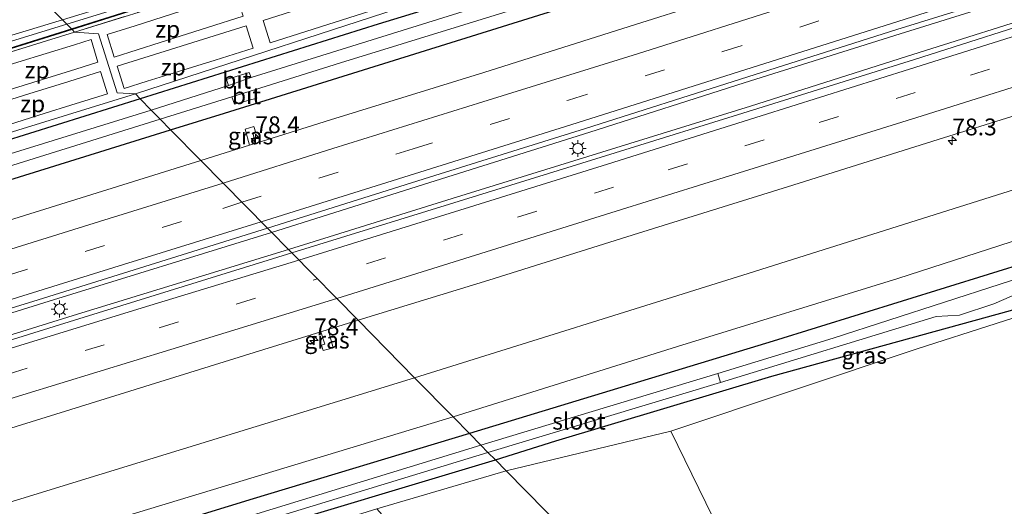
# Model space of a CAD drawing. Units: metres. Extents: x 99999 to 110007, y 395857 to 400001.
# Drawn here: x 103044 to 103190, y 396403 to 396475 of the extents above; entities that cross this region are included whole.
import ezdxf
from ezdxf.enums import TextEntityAlignment as Align

# ---------------------------------------------------------------- set-up
doc = ezdxf.new("R2010")
doc.units = ezdxf.units.M
doc.linetypes.add('IE-TERREINAFSCHEIDING', pattern=[10, 8, -2])
doc.linetypes.add('VW-3-9_STREEP', pattern=[12, 3, -9])
doc.layers.get('0').update_dxf_attribs({"lineweight": 25})
for name, color, linetype, lineweight in [('B-ME-AM-KILOMETR-S-B1', 7, 'Continuous', 18), ('B-ME-BV-GELEIDECONSTRUCTIE-GELEIDERAIL-L-B1', 213, 'BV-GELEIDERAIL', 18), ('B-ME-GW-KRUINLIJN-L-B1', 93, 'Continuous', 18), ('B-ME-GW-TEENLIJN-L-B1', 93, 'Continuous', 18), ('B-ME-IE-GRASLAND-GV-B6', 93, 'Continuous', 18), ('B-ME-IE-GRONDWERKLIJN-GROND_INGERICHT-GV-B6', 253, 'Continuous', 18), ('B-ME-IE-HULPGEOMETRIE-L-B1', 53, 'Continuous', 18), ('B-ME-IE-INRICHTINGSELEMENT-GV-B6', 253, 'Continuous', 18), ('B-ME-IE-MEUBILAIR_WEGMEUBILAIR-LICHTMAST-S-B1', 8, 'Continuous', 18), ('B-ME-IE-TERREINAFSCHEIDING-RASTERHEKWERK-L-B1', 8, 'IE-TERREINAFSCHEIDING', 18), ('B-ME-KW-GELUIDSWERING-GV-B6', 8, 'Continuous', 18), ('B-ME-KW-SCHERM-L-B1', 8, 'Continuous', 18), ('B-ME-OG-WATER-GV-B6', 153, 'Continuous', 18), ('B-ME-VH-VERH_SOORT-BITUMEN-GV-B6', 8, 'IE-TERREINAFSCHEIDING-NATUURLIJK-HOUTWAL', 18), ('B-ME-VW-MARKERING-39STREEP-015-L-B1', 255, 'VW-3-9_STREEP', 18), ('B-ME-VW-MARKERING-STREEP-015-L-B1', 7, 'Continuous', 18)]:
    doc.layers.add(name, color=color, linetype=linetype, lineweight=lineweight)
doc.layers.add('B-ME-GW-INSTEEKWATERGANG-L-B1', color=10, linetype='Continuous')
doc.styles.add('NLCS-ISO', font='NLCS-ISO.TTF')
doc.linetypes.add('BV-GELEIDERAIL', pattern='A,10,-3,[108,NLCS.SHX,S=1,R=0,X=0,Y=0],-3', length=16)
doc.linetypes.add('IE-TERREINAFSCHEIDING-NATUURLIJK-HOUTWAL', pattern='A,7,-1.5,[67,NLCS.SHX,S=0.75,R=45,X=0,Y=0],-1.5,7,-1.5,[70,NLCS.SHX,S=0.75,R=0,X=0,Y=0],-1.5', length=20)

# ---------------------------------------------------------------- blocks, each defined once
blk = doc.blocks.new('hecto')
for p, q in [((0, 0.625), (-0.625, 0)), ((0, -0.625), (0, 0.625)), ((-0.625, 0), (0.625, 0)), ((0.625, 0), (0, -0.625))]:
    blk.add_line(p, q)
blk = doc.blocks.new('lantaarnpaal')
for p, q in [((-0.75, 0), (-1.25, 0)), ((-0.88, 0.88), (-0.53, 0.53)), ((0, 0.75), (0, 1.25)), ((0.53, 0.53), (0.88, 0.88)), ((0.75, 0), (1.25, 0)), ((-0.53, -0.53), (-0.88, -0.88)), ((0, -0.75), (0, -1.25)), ((0.53, -0.53), (0.88, -0.88))]:
    blk.add_line(p, q)
blk.add_circle((0, 0), 0.75)

msp = doc.modelspace()

# ---------------------------------------------------------------- linework, layer by layer
at = {"layer": 'B-ME-BV-GELEIDECONSTRUCTIE-GELEIDERAIL-L-B1'}
for points in [[(103475.192, 396571.038, 6.989), (103450.033, 396562.669, 7.79), (103427.26, 396555.067, 7.778), (103404.271, 396547.538, 7.76), (103381.681, 396539.96, 7.762), (103359.077, 396532.592, 7.766), (103335.736, 396524.993, 7.786), (103313.618, 396517.758, 7.78), (103289.454, 396509.919, 7.792), (103266.262, 396502.443, 7.772), (103243.642, 396495.171, 7.746), (103221.026, 396487.95, 7.734), (103197.3, 396480.378, 7.778), (103174.146, 396473.106, 7.778), (103151.694, 396466.067, 7.816), (103128.677, 396458.704, 7.806), (103105.629, 396451.473, 7.778), (103081.249, 396443.803, 6.963)], [(103083.744, 396441.269, 6.962), (103108.185, 396448.821, 7.728), (103130.478, 396455.729, 7.756), (103152.631, 396462.615, 7.734), (103175.856, 396469.993, 7.74), (103198.867, 396477.21, 7.738), (103220.981, 396484.222, 7.716), (103243.591, 396491.469, 7.712), (103264.694, 396498.181, 7.718), (103288.04, 396505.659, 7.768), (103310.521, 396512.91, 7.74), (103333.117, 396520.193, 7.756), (103355.484, 396527.43, 7.756), (103378.162, 396534.842, 7.732), (103401.243, 396542.433, 7.742), (103423.827, 396549.769, 7.774), (103447.013, 396557.46, 7.762), (103468.625, 396564.623, 7.065)], [(103081.249, 396443.803, 6.963), (103048.078, 396433.541, 7.67), (103024.478, 396426.232, 7.735), (102990.109, 396415.751, 7.68), (102966.707, 396408.629, 7.715), (102943.396, 396401.511, 7.71), (102909.129, 396391.161, 7.695), (102874.535, 396380.754, 7.745), (102850.91, 396373.706, 7.735), (102827.869, 396366.855, 7.705), (102803.951, 396359.707, 7.73), (102781.438, 396353.126, 7.72), (102757.758, 396346.313, 7.715), (102734.415, 396339.776, 7.69), (102710.429, 396333.25, 7.705), (102685.608, 396326.577, 7.705)], [(102687.74, 396324.55, 7.665), (102709.244, 396330.362, 7.685), (102733.085, 396336.863, 7.67), (102755.944, 396343.167, 7.685), (102779.472, 396349.878, 7.66), (102801.841, 396356.435, 7.705), (102822.405, 396362.4, 7.67), (102847.958, 396369.978, 7.7), (102869.247, 396376.256, 7.69), (102892.432, 396383.13, 7.69), (102914.939, 396389.776, 7.675), (102937.967, 396396.756, 7.675), (102959.878, 396403.358, 7.675), (102983.14, 396410.367, 7.66), (103005.988, 396417.338, 7.675), (103028.826, 396424.35, 7.68), (103051.669, 396431.412, 7.715), (103083.744, 396441.269, 6.962)]]:
    msp.add_polyline3d(points, dxfattribs=at)
at = {"layer": 'B-ME-GW-INSTEEKWATERGANG-L-B1'}
for points in [[(103492.273, 396602.824, 6.363), (103450.437, 396588.496, 6.395), (103412.687, 396576.016, 6.373), (103375.411, 396563.722, 6.351), (103317.56, 396544.288, 6.195), (103285.068, 396533.931, 6.297), (103243.78, 396520.652, 6.313), (103205.312, 396508.413, 6.375), (103168, 396496.64, 6.439), (103132.826, 396485.705, 6.485), (103097.115, 396474.812, 6.493), (103061.673, 396463.686, 6.337)], [(103066.205, 396459.083, 6.337), (103074.217, 396461.555, 6.483), (103124.109, 396477.092, 6.479), (103175.782, 396493.613, 6.409), (103209.519, 396504.557, 6.443), (103270.574, 396523.728, 6.461), (103331.572, 396543.825, 6.401), (103389.74, 396562.875, 6.429), (103441.021, 396579.606, 6.559), (103496.068, 396598, 6.511)], [(103414.163, 396511.424, 9.838), (103380.944, 396499.453, 10.148), (103346.866, 396487.188, 10.17), (103273.652, 396464.235, 10.054), (103220.068, 396447.455, 9.978), (103156.003, 396427.605, 9.972), (103110.719, 396413.872, 9.996)], [(103061.673, 396463.686, 6.337), (103024.514, 396452.093, 6.269), (102986.688, 396440.393, 6.315), (102942.981, 396427.065, 6.257), (102908.955, 396416.812, 6.257), (102870.365, 396405.17, 6.305), (102827.842, 396392.299, 6.273), (102794.368, 396382.608, 6.353), (102759.273, 396372.367, 6.273), (102728.812, 396362.917, 5.897), (102693.956, 396353.884, 6.079), (102669.977, 396346.943, 5.999)], [(102671.299, 396342.932, 6.438), (102690.868, 396347.96, 6.193), (102724.807, 396356.989, 6.245), (102765.098, 396368.514, 6.245), (102802.1, 396379.243, 6.265), (102835.359, 396388.93, 6.313), (102872.639, 396400.137, 6.275), (102909.303, 396411.165, 6.303), (102941.787, 396421.151, 6.207), (102972.702, 396430.522, 6.243), (103005.621, 396440.397, 6.213), (103039.155, 396450.699, 6.263), (103066.205, 396459.083, 6.337)], [(103114.594, 396409.936, 9.517), (103123.628, 396412.759, 9.508), (103155.792, 396422.392, 9.674), (103191.383, 396432.196, 9.88), (103223.699, 396442.678, 10.027)], [(103110.719, 396413.872, 9.996), (103078.5, 396404.115, 9.958), (103025.667, 396387.95, 9.848), (102983.975, 396374.997, 9.87), (102919.631, 396355.708, 9.874)], [(103123.307, 396296.466, 10.331), (103107.193, 396314.13, 10.143), (103076.775, 396347.816, 9.551), (103054.324, 396372.809, 9.473), (103042.682, 396385.813, 9.281), (103041.074, 396387.394, 9.293), (103041.606, 396388.266, 9.303), (103042.172, 396388.621, 9.319), (103076.22, 396398.41, 9.261), (103114.594, 396409.936, 9.517)]]:
    msp.add_polyline3d(points, dxfattribs=at)
at = {"layer": 'B-ME-GW-KRUINLIJN-L-B1'}
for points in [[(103483.056, 396614.539, 12.432), (103449.814, 396603.293, 12.43), (103405.692, 396588.743, 12.472), (103402.135, 396587.567, 12.314), (103339.698, 396567.002, 12.332), (103270.99, 396544.892, 12.34), (103230.19, 396531.763, 12.37), (103168.502, 396512.004, 12.27), (103128.65, 396499.155, 12.224), (103089.689, 396486.789, 12.19), (103050.729, 396474.801, 12.182)], [(103108.303, 396416.325, 9.966), (103141.762, 396426.826, 9.947), (103174.593, 396436.945, 9.969), (103211.578, 396448.907, 9.959), (103249.595, 396460.494, 9.929), (103286.334, 396472.22, 10.091), (103323.799, 396483.791, 10.151), (103356.364, 396494.289, 10.125), (103379.276, 396502.447, 10.137)], [(102666.263, 396361.26, 12.293), (102706.474, 396372.314, 12.102), (102766.059, 396389.122, 12.148), (102823.302, 396405.972, 12.25), (102882.962, 396423.712, 12.288), (102895.62, 396427.357, 12.302), (102950.813, 396444.179, 12.312), (102986.92, 396455.467, 12.274), (103018.989, 396465.067, 12.332), (103050.729, 396474.801, 12.182)], [(103108.303, 396416.325, 9.966), (103045.714, 396397.368, 9.838), (102977.875, 396376.678, 9.856), (102935.065, 396363.758, 9.92), (102864.546, 396342.819, 9.874), (102790.727, 396320.795, 9.892), (102752.626, 396309.43, 10.024), (102723.756, 396300.738, 10.54)]]:
    msp.add_polyline3d(points, dxfattribs=at)
at = {"layer": 'B-ME-GW-TEENLIJN-L-B1'}
for points in [[(103482.498, 396615.25, 11.829), (103450.398, 396604.538, 11.733), (103397.174, 396586.389, 11.757), (103319.127, 396561.082, 11.655), (103240.521, 396535.691, 11.677), (103163.027, 396511.22, 11.619), (103091.314, 396488.028, 11.471), (103050.101, 396475.438, 11.621)], [(103491.841, 396603.373, 6.387), (103480.2389, 396599.3923, 6.3971), (103452.914, 396590.017, 6.421), (103414.706, 396577.52, 6.489), (103384.962, 396567.858, 6.4331), (103379.59, 396566.113, 6.423), (103325.434, 396548.392, 6.373), (103280.932, 396533.751, 6.371), (103232.821, 396518.189, 6.381), (103191.561, 396505.296, 6.383), (103150.755, 396492.291, 6.439), (103105.905, 396479.043, 6.569), (103060.941, 396464.429, 6.397)], [(103430.018, 396526.912, 6.163), (103365.668, 396506.783, 6.283), (103292.902, 396482.125, 6.403), (103222.51, 396459.789, 6.401), (103151.478, 396437.411, 6.327), (103102.553, 396422.166, 6.227)], [(103050.101, 396475.438, 11.621), (103008.361, 396462.852, 11.647), (102972.758, 396452.146, 11.573), (102901.645, 396430.83, 11.619), (102856.588, 396416.926, 11.653), (102781.911, 396394.636, 11.563), (102710.248, 396373.973, 11.561), (102666.057, 396362.509, 11.773)], [(102670.554, 396348.564, 6.203), (102723.102, 396362.651, 6.209), (102797.543, 396385.076, 6.317), (102864.757, 396404.724, 6.209), (102931.948, 396424.835, 6.189), (102998.837, 396445.277, 6.239), (103060.941, 396464.429, 6.397)], [(102722.013, 396309.08, 6.785), (102750.224, 396316.565, 6.343), (102832.199, 396340.788, 6.181), (102902.486, 396361.723, 6.179), (102967.402, 396381.17, 6.155), (103032.366, 396400.595, 6.297), (103102.553, 396422.166, 6.227)]]:
    msp.add_polyline3d(points, dxfattribs=at)
at = {"layer": 'B-ME-IE-GRASLAND-GV-B6'}
for points in [[(103091.314, 396488.028, 11.471), (103050.101, 396475.438, 11.621), (103046.4703, 396479.126, 11.7248), (103063.7967, 396484.8274, 11.7406), (103089.5227, 396492.8939, 11.7406), (103115.2926, 396500.9578, 11.7638), (103138.4131, 396508.4044, 11.7871), (103167.6017, 396517.5912, 11.7871), (103194.4691, 396526.2663, 11.7871), (103229.2004, 396537.3349, 11.7716), (103255.0277, 396545.567, 11.7096), (103288.6509, 396556.5595, 11.7251), (103314.483, 396565.0857, 11.6863), (103341.1602, 396573.6576, 11.6476), (103370.5549, 396583.2415, 11.6786), (103398.7297, 396592.5922, 11.6166), (103424.836, 396601.1476, 11.6011), (103454.0364, 396610.7416, 11.6243), (103479.4479, 396619.1263, 11.6398)], [(103050.729, 396474.801, 12.182), (103050.101, 396475.438, 11.621), (103091.314, 396488.028, 11.471), (103163.027, 396511.22, 11.619), (103240.521, 396535.691, 11.677), (103319.127, 396561.082, 11.655), (103397.174, 396586.389, 11.757), (103450.398, 396604.538, 11.733), (103482.498, 396615.25, 11.829), (103483.056, 396614.539, 12.432), (103449.814, 396603.293, 12.43), (103405.692, 396588.743, 12.472), (103402.135, 396587.567, 12.314), (103339.698, 396567.002, 12.332), (103270.99, 396544.892, 12.34), (103230.19, 396531.763, 12.37), (103168.502, 396512.004, 12.27), (103128.65, 396499.155, 12.224), (103089.689, 396486.789, 12.19), (103050.729, 396474.801, 12.182)], [(103374.7905, 396578.4478, 12.475), (103337.8821, 396566.3871, 12.3985), (103291.6211, 396551.4029, 12.424), (103260.4712, 396541.3853, 12.407), (103225.0649, 396529.966, 12.3985), (103186.521, 396517.5997, 12.3815), (103159.5222, 396508.8113, 12.3985), (103126.7652, 396498.2338, 12.373), (103092.596, 396487.2016, 12.3815), (103057.9576, 396476.1308, 12.3475), (103051.4262, 396474.0925, 12.3475), (103050.729, 396474.801, 12.182), (103089.689, 396486.789, 12.19), (103128.65, 396499.155, 12.224), (103168.502, 396512.004, 12.27), (103230.19, 396531.763, 12.37), (103270.99, 396544.892, 12.34), (103339.698, 396567.002, 12.332), (103402.135, 396587.567, 12.314)], [(103378.7024, 396578.3031, 12.37), (103345.472, 396567.583, 12.445), (103337.078, 396565.423, 12.349), (103313.215, 396557.74, 12.325), (103290.304, 396550.347, 12.35), (103267.52, 396542.988, 12.39), (103244.662, 396535.658, 12.322), (103221.872, 396528.303, 12.353), (103199.036, 396520.942, 12.296), (103176.182, 396513.623, 12.326), (103153.346, 396506.244, 12.311), (103130.531, 396498.836, 12.278), (103107.729, 396491.429, 12.293), (103087.741, 396484.998, 12.279), (103071.852, 396479.845, 12.297), (103068.899, 396478.904, 12.269), (103051.8942, 396473.617, 12.2778), (103051.5051, 396474.0124, 12.3475), (103057.9877, 396476.0354, 12.3475), (103092.6265, 396487.1064, 12.3815), (103126.7959, 396498.1386, 12.373)], [(103379.59, 396566.113, 6.423), (103325.434, 396548.392, 6.373), (103280.932, 396533.751, 6.371), (103232.821, 396518.189, 6.381), (103191.561, 396505.296, 6.383), (103150.755, 396492.291, 6.439), (103105.905, 396479.043, 6.569), (103060.941, 396464.429, 6.397), (103058.2371, 396464.5592, 6.397), (103055.4594, 396473.382, 6.397), (103051.8942, 396473.617, 12.2778), (103068.899, 396478.904, 12.269), (103071.852, 396479.845, 12.297), (103087.741, 396484.998, 12.279), (103107.729, 396491.429, 12.293), (103130.531, 396498.836, 12.278), (103153.346, 396506.244, 12.311), (103176.182, 396513.623, 12.326), (103199.036, 396520.942, 12.296), (103221.872, 396528.303, 12.353), (103244.662, 396535.658, 12.322)], [(103375.411, 396563.722, 6.351), (103341.3747, 396552.2881, 6.2592), (103317.56, 396544.288, 6.195), (103285.068, 396533.931, 6.297), (103243.78, 396520.652, 6.313), (103205.312, 396508.413, 6.375), (103168, 396496.64, 6.439), (103132.826, 396485.705, 6.485), (103097.115, 396474.812, 6.493), (103061.673, 396463.686, 6.337), (103060.941, 396464.429, 6.397), (103105.905, 396479.043, 6.569), (103150.755, 396492.291, 6.439), (103191.561, 396505.296, 6.383), (103232.821, 396518.189, 6.381), (103280.932, 396533.751, 6.371), (103325.434, 396548.392, 6.373), (103379.59, 396566.113, 6.423)], [(103389.74, 396562.875, 6.429), (103331.572, 396543.825, 6.401), (103270.574, 396523.728, 6.461), (103209.519, 396504.557, 6.443), (103175.782, 396493.613, 6.409), (103124.109, 396477.092, 6.479), (103074.217, 396461.555, 6.483), (103066.205, 396459.083, 6.337)], [(103066.205, 396459.083, 6.337), (103064.654, 396460.658, 5.198), (103075.305, 396463.978, 5.238), (103075.718, 396462.888, 6.028), (103079.067, 396463.781, 6.048), (103078.695, 396465.034, 5.251), (103091.518, 396469.029, 5.299), (103137.492, 396483.22, 5.299), (103197.352, 396502.048, 5.299), (103246.158, 396517.853, 5.299), (103305.865, 396537.058, 5.299), (103359.506, 396554.871, 5.299)], [(103446.883, 396543.386, 6.748), (103430.018, 396526.912, 6.163), (103365.668, 396506.783, 6.283), (103292.902, 396482.125, 6.403), (103222.51, 396459.789, 6.401), (103151.478, 396437.411, 6.327), (103102.553, 396422.166, 6.227), (103094.138, 396430.712, 6.682), (103113.602, 396436.667, 6.702), (103135.946, 396443.665, 6.74), (103158.152, 396450.563, 6.756), (103180.581, 396457.63, 6.718), (103204.122, 396464.986, 6.728), (103226.018, 396471.975, 6.72), (103249.176, 396479.282, 6.688), (103270.705, 396486.125, 6.718), (103293.98, 396493.576, 6.73), (103316.932, 396500.98, 6.724), (103339.704, 396508.298, 6.714), (103373.195, 396519.197, 6.726), (103396.212, 396526.655, 6.728), (103430.334, 396537.855, 6.716), (103446.883, 396543.386, 6.748)], [(103104.804, 396452.016, 7.045), (103128.052, 396459.271, 7.031), (103151.137, 396466.628, 7.039), (103174.447, 396473.998, 7.015), (103196.789, 396480.961, 7.041), (103219.542, 396488.186, 7.015), (103242.838, 396495.669, 7.063), (103265.217, 396502.853, 7.055), (103288.82, 396510.574, 7.081), (103312.086, 396518.111, 7.077), (103335.055, 396525.514, 7.059), (103358.053, 396532.957, 7.067)], [(103356.819, 396527.027, 7.043), (103334.623, 396519.869, 7.085), (103311.999, 396512.563, 7.067), (103289.378, 396505.291, 7.081), (103266.116, 396497.881, 7.061), (103243.901, 396490.803, 7.071), (103221.319, 396483.579, 7.059), (103199.192, 396476.604, 7.069), (103177.057, 396469.543, 7.047), (103153.72, 396462.262, 7.055), (103131.032, 396455.186, 7.097), (103108.421, 396448.188, 7.061), (103084.269, 396440.736, 6.962), (103080.645, 396444.417, 6.963), (103104.804, 396452.016, 7.045)], [(103430.018, 396526.912, 6.163), (103419.707, 396516.839, 8.983), (103379.242, 396502.542, 9.967), (103379.276, 396502.447, 10.137), (103356.364, 396494.289, 10.125), (103323.799, 396483.791, 10.151), (103286.334, 396472.22, 10.091), (103249.595, 396460.494, 9.929), (103211.578, 396448.907, 9.959), (103174.593, 396436.945, 9.969), (103141.762, 396426.826, 9.947), (103108.303, 396416.325, 9.966), (103102.553, 396422.166, 6.227), (103151.478, 396437.411, 6.327), (103222.51, 396459.789, 6.401), (103292.902, 396482.125, 6.403), (103365.668, 396506.783, 6.283), (103430.018, 396526.912, 6.163)], [(103380.944, 396499.453, 10.148), (103346.866, 396487.188, 10.17), (103273.652, 396464.235, 10.054), (103220.068, 396447.455, 9.978), (103156.003, 396427.605, 9.972), (103110.719, 396413.872, 9.996), (103108.303, 396416.325, 9.966), (103141.762, 396426.826, 9.947), (103174.593, 396436.945, 9.969), (103211.578, 396448.907, 9.959), (103249.595, 396460.494, 9.929), (103286.334, 396472.22, 10.091), (103323.799, 396483.791, 10.151), (103356.364, 396494.289, 10.125), (103379.276, 396502.447, 10.137), (103419.74, 396516.745, 9.839), (103418.063, 396515.145, 9.839), (103414.163, 396511.424, 9.838), (103380.944, 396499.453, 10.148)], [(103414.163, 396511.424, 9.838), (103410.27, 396507.622, 8.83), (103371.263, 396492.892, 8.83), (103338.402, 396481.819, 8.83), (103303.657, 396471.22, 8.83), (103267.935, 396460.223, 8.83), (103233.917, 396450.112, 8.83), (103198.112, 396438.779, 8.83), (103164.966, 396428.069, 8.83), (103147.737, 396422.795, 8.82), (103112.431, 396412.133, 8.632), (103110.719, 396413.872, 9.996), (103156.003, 396427.605, 9.972), (103220.068, 396447.455, 9.978), (103273.652, 396464.235, 10.054), (103346.866, 396487.188, 10.17), (103380.944, 396499.453, 10.148), (103414.163, 396511.424, 9.838)], [(103217.48, 396510.559, 5.299), (103164.481, 396493.895, 5.414), (103164.26, 396494.467, 5.822), (103162.096, 396493.718, 5.822), (103162.327, 396493.076, 5.41), (103078.18, 396466.842, 5.33), (103077.898, 396467.584, 5.882), (103074.545, 396466.562, 5.882), (103074.814, 396465.683, 5.33), (103063.32, 396462.013, 5.198), (103061.673, 396463.686, 6.337), (103097.115, 396474.812, 6.493), (103132.826, 396485.705, 6.485), (103168, 396496.64, 6.439), (103205.312, 396508.413, 6.375)], [(103205.28, 396496.884, 6.709), (103181.138, 396489.189, 6.745), (103157.899, 396481.847, 6.745), (103134.552, 396474.446, 6.737), (103112.858, 396467.593, 6.747), (103090.043, 396460.538, 6.763), (103078.807, 396457.042, 6.713), (103078.481, 396458.483, 6.709), (103078.908, 396458.632, 6.709), (103078.618, 396459.556, 6.709), (103077.334, 396459.188, 6.709), (103077.956, 396456.777, 6.709), (103070.699, 396454.519, 6.677), (103066.205, 396459.083, 6.337), (103074.217, 396461.555, 6.483), (103124.109, 396477.092, 6.479), (103175.782, 396493.613, 6.409), (103209.519, 396504.557, 6.443)], [(102955.3807, 396451.4064, 11.7519), (102975.5278, 396457.4907, 11.7519), (103000.4605, 396465.0204, 11.7519), (103024.1053, 396472.5529, 11.7054), (103046.4703, 396479.126, 11.7248), (103050.101, 396475.438, 11.621), (103008.361, 396462.852, 11.647), (102972.758, 396452.146, 11.573), (102901.645, 396430.83, 11.619)], [(103050.729, 396474.801, 12.182), (103018.989, 396465.067, 12.332), (102986.92, 396455.467, 12.274), (102950.813, 396444.179, 12.312), (102895.62, 396427.357, 12.302), (102882.962, 396423.712, 12.288), (102823.302, 396405.972, 12.25), (102766.059, 396389.122, 12.148), (102706.474, 396372.314, 12.102), (102666.263, 396361.26, 12.293), (102666.057, 396362.509, 11.773), (102710.248, 396373.973, 11.561), (102781.911, 396394.636, 11.563), (102856.588, 396416.926, 11.653), (102901.645, 396430.83, 11.619), (102972.758, 396452.146, 11.573), (103008.361, 396462.852, 11.647), (103050.101, 396475.438, 11.621), (103050.729, 396474.801, 12.182)], [(102681.4227, 396364.8553, 12.4325), (102666.3865, 396360.7723, 12.4241), (102666.263, 396361.26, 12.293), (102706.474, 396372.314, 12.102), (102766.059, 396389.122, 12.148), (102823.302, 396405.972, 12.25), (102882.962, 396423.712, 12.288), (102895.62, 396427.357, 12.302), (102950.813, 396444.179, 12.312), (102986.92, 396455.467, 12.274), (103018.989, 396465.067, 12.332), (103050.729, 396474.801, 12.182), (103051.4262, 396474.0925, 12.3475), (103022.4287, 396465.0434, 12.3475), (102991.4733, 396455.5447, 12.3985), (102961.8063, 396446.5963, 12.3985), (102928.9826, 396436.6428, 12.4325), (102891.5611, 396425.3651, 12.4325), (102856.5661, 396415.1329, 12.424), (102822.0283, 396404.8006, 12.441), (102781.6788, 396392.9704, 12.4325), (102755.3946, 396385.3232, 12.4325), (102712.3871, 396373.3147, 12.458), (102681.4227, 396364.8553, 12.4325)], [(103051.8942, 396473.617, 12.2778), (103055.4594, 396473.382, 6.397), (103058.2371, 396464.5592, 6.397), (103060.941, 396464.429, 6.397), (102998.837, 396445.277, 6.239), (102931.948, 396424.835, 6.189)], [(102961.8352, 396446.5006, 12.3985), (102991.5024, 396455.449, 12.3985), (103022.4583, 396464.9479, 12.3475), (103051.5051, 396474.0124, 12.3475), (103051.8942, 396473.617, 12.2778), (103047.713, 396472.317, 12.28), (103024.831, 396465.241, 12.274), (103001.9, 396458.146, 12.339), (102976.018, 396450.318, 12.316), (102953.04, 396443.382, 12.274)], [(102953.04, 396443.382, 12.274), (102976.018, 396450.318, 12.316), (103001.9, 396458.146, 12.339), (103024.831, 396465.241, 12.274), (103047.713, 396472.317, 12.28), (103051.8942, 396473.617, 12.2778)], [(102931.948, 396424.835, 6.189), (102998.837, 396445.277, 6.239), (103060.941, 396464.429, 6.397), (103061.673, 396463.686, 6.337), (103024.514, 396452.093, 6.269), (102986.688, 396440.393, 6.315), (102942.981, 396427.065, 6.257)], [(102942.981, 396427.065, 6.257), (102986.688, 396440.393, 6.315), (103024.514, 396452.093, 6.269), (103061.673, 396463.686, 6.337), (103063.32, 396462.013, 5.198), (103032.599, 396452.503, 5.198), (103028.951, 396451.384, 5.198), (103028.784, 396451.855, 5.542), (103026.416, 396451.113, 5.542), (103026.536, 396450.644, 5.198), (102980.741, 396436.593, 5.198), (102980.524, 396437.256, 5.702), (102977.658, 396436.419, 5.702), (102977.915, 396435.726, 5.198), (102934.184, 396422.503, 5.236)], [(102952.826, 396426.223, 5.204), (102988.959, 396437.347, 5.216), (103027.016, 396448.956, 5.198), (103064.654, 396460.658, 5.198), (103066.205, 396459.083, 6.337), (103039.155, 396450.699, 6.263), (103005.621, 396440.397, 6.213), (102972.702, 396430.522, 6.243), (102941.787, 396421.151, 6.207)], [(103078.807, 396457.042, 6.713), (103077.956, 396456.777, 6.709), (103077.334, 396459.188, 6.709), (103078.618, 396459.556, 6.709), (103078.908, 396458.632, 6.709), (103078.481, 396458.483, 6.709), (103078.807, 396457.042, 6.713)], [(102941.787, 396421.151, 6.207), (102972.702, 396430.522, 6.243), (103005.621, 396440.397, 6.213), (103039.155, 396450.699, 6.263), (103066.205, 396459.083, 6.337), (103070.699, 396454.519, 6.677)], [(103310.137, 396409.812, 8.898), (103309.357, 396409.049, 9.738), (103289.637, 396431.19, 9.708), (103272.607, 396449.939, 9.628), (103268.411, 396454.147, 9.61), (103266.84, 396455.098, 9.656), (103265.5, 396455.674, 9.724), (103253.296, 396451.968, 9.82), (103225.332, 396443.208, 10.034), (103223.699, 396442.678, 10.027), (103191.383, 396432.196, 9.88), (103155.792, 396422.392, 9.674), (103123.628, 396412.759, 9.508), (103114.594, 396409.936, 9.517), (103113.494, 396411.054, 8.642), (103148.175, 396421.428, 8.828), (103180.272, 396431.273, 8.828), (103183.779, 396431.463, 8.828), (103188.899, 396433.143, 8.828), (103193.824, 396435.29, 8.828), (103233.946, 396447.812, 8.828), (103267.365, 396457.694, 8.828), (103276.781, 396447.028, 8.97), (103310.137, 396409.812, 8.898)], [(103070.699, 396454.519, 6.677), (103042.811, 396445.834, 6.677), (103019.193, 396438.472, 6.667), (102984.88, 396427.999, 6.717), (102950.007, 396417.401, 6.697)], [(102954.101, 396405.467, 6.948), (102977.164, 396412.546, 6.943), (103000.002, 396419.557, 6.943), (103023.429, 396426.678, 6.998), (103046.439, 396433.774, 6.973), (103080.645, 396444.417, 6.963), (103084.269, 396440.736, 6.962)], [(103116.197, 396408.309, 9.526), (103114.594, 396409.936, 9.517), (103123.628, 396412.759, 9.508), (103155.792, 396422.392, 9.674), (103191.383, 396432.196, 9.88), (103223.699, 396442.678, 10.027), (103224.54, 396441.527, 9.91), (103177.485, 396426.473, 9.866), (103140.762, 396414.194, 9.464), (103116.197, 396408.309, 9.526)], [(103084.269, 396440.736, 6.962), (103051.862, 396430.742, 7.032), (103029.691, 396423.857, 6.977), (103007.478, 396417.195, 6.987), (102985.013, 396410.327, 6.992), (102962.146, 396403.408, 6.972)], [(102966.384, 396391.669, 6.682), (102989.804, 396398.713, 6.682), (103011.447, 396405.329, 6.682), (103034.321, 396412.183, 6.662), (103056.462, 396419.02, 6.682), (103078.672, 396425.913, 6.692), (103088.603, 396428.995, 6.686), (103089.168, 396427.167, 6.688), (103088.687, 396426.988, 6.688), (103088.947, 396426.197, 6.61), (103090.409, 396426.634, 6.628), (103089.671, 396429.326, 6.685), (103094.138, 396430.712, 6.682), (103102.553, 396422.166, 6.227)], [(103090.409, 396426.634, 6.628), (103088.947, 396426.197, 6.61), (103088.687, 396426.988, 6.688), (103089.168, 396427.167, 6.688), (103088.603, 396428.995, 6.686), (103089.671, 396429.326, 6.685), (103090.409, 396426.634, 6.628)], [(103108.303, 396416.325, 9.966), (103045.714, 396397.368, 9.838), (102977.875, 396376.678, 9.856), (102935.065, 396363.758, 9.92), (102864.546, 396342.819, 9.874), (102790.727, 396320.795, 9.892), (102752.626, 396309.43, 10.024), (102723.756, 396300.738, 10.54), (102722.013, 396309.08, 6.785), (102750.224, 396316.565, 6.343), (102832.199, 396340.788, 6.181), (102902.486, 396361.723, 6.179), (102967.402, 396381.17, 6.155), (103032.366, 396400.595, 6.297), (103102.553, 396422.166, 6.227), (103108.303, 396416.325, 9.966)], [(103102.553, 396422.166, 6.227), (103032.366, 396400.595, 6.297), (102967.402, 396381.17, 6.155)], [(102935.065, 396363.758, 9.92), (102977.875, 396376.678, 9.856), (103045.714, 396397.368, 9.838), (103108.303, 396416.325, 9.966), (103110.719, 396413.872, 9.996)], [(102919.631, 396355.708, 9.874), (102983.975, 396374.997, 9.87), (103025.667, 396387.95, 9.848), (103078.5, 396404.115, 9.958), (103110.719, 396413.872, 9.996), (103112.431, 396412.133, 8.632)], [(103110.719, 396413.872, 9.996), (103078.5, 396404.115, 9.958), (103025.667, 396387.95, 9.848), (102983.975, 396374.997, 9.87), (102919.631, 396355.708, 9.874)], [(103112.431, 396412.133, 8.632), (103040.58, 396390.13, 8.654), (102984.451, 396373.212, 8.822), (102913.318, 396351.333, 8.67)], [(103114.594, 396409.936, 9.517), (103076.22, 396398.41, 9.261), (103042.172, 396388.621, 9.319), (103041.606, 396388.266, 9.303), (103041.074, 396387.394, 9.293), (103042.682, 396385.813, 9.281), (103054.324, 396372.809, 9.473), (103076.775, 396347.816, 9.551), (103107.193, 396314.13, 10.143), (103123.307, 396296.466, 10.331), (103121.592, 396296.15, 9.244), (103073.579, 396349.741, 8.862), (103053.257, 396372.537, 8.74), (103038.898, 396388.285, 8.616), (103113.494, 396411.054, 8.642), (103114.594, 396409.936, 9.517)], [(103116.197, 396408.309, 9.526), (103096.949, 396402.64, 9.426), (103042.682, 396385.813, 9.281), (103041.074, 396387.394, 9.293), (103041.606, 396388.266, 9.303), (103042.172, 396388.621, 9.319), (103076.22, 396398.41, 9.261), (103114.594, 396409.936, 9.517), (103116.197, 396408.309, 9.526)]]:
    msp.add_polyline3d(points, dxfattribs=at)
at = {"layer": 'B-ME-IE-GRONDWERKLIJN-GROND_INGERICHT-GV-B6'}
for points in [[(103309.357, 396409.049, 9.738), (103210.522, 396312.507, 10.051), (103116.197, 396408.309, 9.526), (103140.762, 396414.194, 9.464), (103170.015, 396354.353, 9.682), (103225.336, 396399.729, 9.734), (103228.725, 396406.25, 9.766), (103239.844, 396416.166, 9.772), (103239.691, 396420.331, 9.78), (103224.54, 396441.527, 9.91), (103223.699, 396442.678, 10.027), (103225.332, 396443.208, 10.034), (103253.296, 396451.968, 9.82), (103265.5, 396455.674, 9.724), (103266.84, 396455.098, 9.656), (103268.411, 396454.147, 9.61), (103272.607, 396449.939, 9.628), (103289.637, 396431.19, 9.708), (103309.357, 396409.049, 9.738)], [(103224.54, 396441.527, 9.91), (103239.691, 396420.331, 9.78), (103239.844, 396416.166, 9.772), (103228.725, 396406.25, 9.766), (103225.336, 396399.729, 9.734), (103170.015, 396354.353, 9.682), (103140.762, 396414.194, 9.464), (103177.485, 396426.473, 9.866), (103224.54, 396441.527, 9.91)], [(103210.522, 396312.507, 10.051), (103178.81, 396306.674, 9.96), (103172.153, 396313.901, 9.934), (103169.06, 396316.914, 9.862), (103167.794, 396318.572, 9.908), (103166.468, 396320.913, 9.93), (103164.371, 396323.509, 9.918), (103142.438, 396349.411, 9.656), (103111.125, 396386.602, 9.488), (103096.949, 396402.64, 9.426), (103116.197, 396408.309, 9.526), (103210.522, 396312.507, 10.051)]]:
    msp.add_polyline3d(points, dxfattribs=at)
at = {"layer": 'B-ME-IE-HULPGEOMETRIE-L-B1'}
msp.add_polyline3d([(103210.522, 396312.507, 10.051), (103116.197, 396408.309, 9.526), (103114.594, 396409.936, 9.517), (103113.494, 396411.054, 8.642), (103112.431, 396412.133, 8.632), (103110.719, 396413.872, 9.996), (103108.303, 396416.325, 9.966), (103102.553, 396422.166, 6.227), (103094.138, 396430.712, 6.682), (103084.269, 396440.736, 6.962), (103080.645, 396444.417, 6.963), (103070.699, 396454.519, 6.677), (103066.205, 396459.083, 6.337), (103064.654, 396460.658, 5.198), (103063.32, 396462.013, 5.198), (103061.673, 396463.686, 6.337), (103060.941, 396464.429, 6.397), (103058.2371, 396464.5592, 6.397), (103055.4594, 396473.382, 6.397), (103051.8942, 396473.617, 12.2778), (103051.5051, 396474.0124, 12.3475), (103051.4262, 396474.0925, 12.3475), (103050.729, 396474.801, 12.182), (103050.101, 396475.438, 11.621), (103046.4703, 396479.126, 11.7248)], dxfattribs=at)
at = {"layer": 'B-ME-IE-INRICHTINGSELEMENT-GV-B6'}
for points in [[(103080.0167, 396475.3672, 10.1837), (103084.1979, 396476.68, 10.1676), (103089.2259, 396478.2588, 10.1523), (103096.2096, 396480.4515, 10.1314), (103099.2336, 396481.401, 10.1375), (103099.6611, 396480.0174, 9.3034), (103100.2536, 396478.0999, 8.1506), (103081.0162, 396472.0158, 8.2294), (103080.0167, 396475.3672, 10.1837)], [(103057.8096, 396469.8795, 11.0527), (103056.7492, 396473.2543, 13.0077), (103060.9129, 396474.5678, 13.0024), (103069.2848, 396477.209, 13.0081), (103075.975, 396479.3196, 13.003), (103077.0107, 396475.995, 11.0337), (103071.6942, 396474.3017, 11.0547), (103064.6567, 396472.0603, 11.056), (103057.8096, 396469.8795, 11.0527)], [(103059.2557, 396465.2177, 8.3535), (103058.215, 396468.5334, 10.3365), (103077.4596, 396474.5525, 10.2004), (103078.4824, 396471.217, 8.2546), (103072.8248, 396469.4517, 8.2724), (103064.6521, 396466.9016, 8.3187), (103062.6886, 396466.2889, 8.3383), (103059.2557, 396465.2177, 8.3535)], [(103044.239, 396465.6827, 11.0523), (103036.124, 396463.168, 11.0256), (103035.0583, 396466.544, 13.005), (103043.4246, 396469.1266, 13.001), (103051.8513, 396471.7277, 13.0246), (103054.3359, 396472.4947, 13.0193), (103055.3759, 396469.1339, 11.1303), (103052.076, 396468.1113, 11.0877), (103044.239, 396465.6827, 11.0523)], [(103036.4733, 396461.7367, 10.2088), (103040.9631, 396463.1393, 10.2205), (103045.8753, 396464.6739, 10.2593), (103050.212, 396466.0287, 10.2964), (103055.7615, 396467.7624, 10.3044), (103056.7777, 396464.4284, 8.3352), (103051.3296, 396462.7268, 8.3475), (103047.5071, 396461.533, 8.35), (103043.1483, 396460.1716, 8.3295), (103037.5512, 396458.4236, 8.2828), (103036.4733, 396461.7367, 10.2088)]]:
    msp.add_polyline3d(points, dxfattribs=at)
at = {"layer": 'B-ME-IE-TERREINAFSCHEIDING-RASTERHEKWERK-L-B1'}
msp.add_line((103068.899, 396478.904, 12.269), (103051.8942, 396473.617, 12.2778), dxfattribs=at)
msp.add_polyline3d([(103051.8942, 396473.617, 12.2778), (103047.713, 396472.317, 12.28), (103024.831, 396465.241, 12.274), (103001.9, 396458.146, 12.339), (102976.018, 396450.318, 12.316), (102953.04, 396443.382, 12.274), (102930.112, 396436.383, 12.344), (102907.193, 396429.525, 12.284), (102884.102, 396422.645, 12.323), (102861.09, 396415.872, 12.324), (102838.153, 396409.041, 12.288), (102815.13, 396402.204, 12.367)], dxfattribs=at)
at = {"layer": 'B-ME-KW-GELUIDSWERING-GV-B6'}
for points in [[(103057.9877, 396476.0354, 12.3475), (103051.5051, 396474.0124, 12.3475), (103051.4262, 396474.0925, 12.3475), (103057.9576, 396476.1308, 12.3475), (103092.596, 396487.2016, 12.3815), (103126.7652, 396498.2338, 12.373), (103159.5222, 396508.8113, 12.3985), (103186.521, 396517.5997, 12.3815), (103225.0649, 396529.966, 12.3985), (103260.4712, 396541.3853, 12.407), (103291.6211, 396551.4029, 12.424), (103337.8821, 396566.3871, 12.3985), (103374.7905, 396578.4478, 12.475)], [(102961.8063, 396446.5963, 12.3985), (102991.4733, 396455.5447, 12.3985), (103022.4287, 396465.0434, 12.3475), (103051.4262, 396474.0925, 12.3475), (103051.5051, 396474.0124, 12.3475), (103022.4583, 396464.9479, 12.3475), (102991.5024, 396455.449, 12.3985), (102961.8352, 396446.5006, 12.3985)]]:
    msp.add_polyline3d(points, dxfattribs=at)
at = {"layer": 'B-ME-KW-SCHERM-L-B1'}
for points in [[(103408.3468, 396589.3624, 14.0174), (103374.806, 396578.4003, 13.975), (103337.8976, 396566.3395, 13.8985), (103291.6365, 396551.3554, 13.924), (103260.4866, 396541.3377, 13.907), (103225.0802, 396529.9184, 13.8985), (103186.5364, 396517.5521, 13.8815), (103159.5376, 396508.7638, 13.8985), (103126.7805, 396498.1862, 13.873), (103092.6112, 396487.154, 13.8815), (103057.9727, 396476.0831, 13.8475), (103051.4656, 396474.0525, 13.8475)], [(103051.4656, 396474.0525, 13.8475), (103022.4435, 396464.9956, 13.8475), (102991.4878, 396455.4969, 13.8985), (102961.8208, 396446.5484, 13.8985), (102928.997, 396436.5949, 13.9325), (102891.5753, 396425.3172, 13.9325), (102856.5803, 396415.085, 13.924), (102822.0425, 396404.7526, 13.941), (102781.6928, 396392.9224, 13.9325), (102755.4083, 396385.2751, 13.9325), (102712.4005, 396373.2665, 13.958), (102681.4358, 396364.807, 13.9325), (102666.4259, 396360.7312, 13.9241)]]:
    msp.add_polyline3d(points, dxfattribs=at)
at = {"layer": 'B-ME-OG-WATER-GV-B6'}
for points in [[(103064.654, 396460.658, 5.198), (103063.32, 396462.013, 5.198), (103074.814, 396465.683, 5.33), (103078.18, 396466.842, 5.33), (103162.327, 396493.076, 5.41), (103164.481, 396493.895, 5.414), (103217.48, 396510.559, 5.299), (103220.125, 396511.295, 5.299), (103264.47, 396525.556, 5.299), (103266.882, 396526.461, 5.299), (103312.187, 396541.138, 5.299), (103314.423, 396541.914, 5.299), (103360.012, 396556.761, 5.299)], [(103359.506, 396554.871, 5.299), (103305.865, 396537.058, 5.299), (103246.158, 396517.853, 5.299), (103197.352, 396502.048, 5.299), (103137.492, 396483.22, 5.299), (103091.518, 396469.029, 5.299), (103078.695, 396465.034, 5.251), (103075.305, 396463.978, 5.238), (103064.654, 396460.658, 5.198)], [(103410.27, 396507.622, 8.83), (103408.991, 396506.373, 8.83), (103377.7, 396493.758, 8.816), (103354.787, 396485.944, 8.816), (103267.365, 396457.694, 8.828), (103233.946, 396447.812, 8.828), (103193.824, 396435.29, 8.828), (103188.899, 396433.143, 8.828), (103183.779, 396431.463, 8.828), (103180.272, 396431.273, 8.828), (103148.175, 396421.428, 8.828), (103147.737, 396422.795, 8.82), (103164.966, 396428.069, 8.83), (103198.112, 396438.779, 8.83), (103233.917, 396450.112, 8.83), (103267.935, 396460.223, 8.83), (103303.657, 396471.22, 8.83), (103338.402, 396481.819, 8.83), (103371.263, 396492.892, 8.83), (103410.27, 396507.622, 8.83)], [(102934.184, 396422.503, 5.236), (102977.915, 396435.726, 5.198), (102980.741, 396436.593, 5.198), (103026.536, 396450.644, 5.198), (103028.951, 396451.384, 5.198), (103032.599, 396452.503, 5.198), (103063.32, 396462.013, 5.198), (103064.654, 396460.658, 5.198), (103027.016, 396448.956, 5.198), (102988.959, 396437.347, 5.216), (102952.826, 396426.223, 5.204)], [(103113.494, 396411.054, 8.642), (103112.431, 396412.133, 8.632), (103147.737, 396422.795, 8.82), (103148.175, 396421.428, 8.828), (103113.494, 396411.054, 8.642)], [(102913.318, 396351.333, 8.67), (102984.451, 396373.212, 8.822), (103040.58, 396390.13, 8.654), (103112.431, 396412.133, 8.632), (103113.494, 396411.054, 8.642)], [(103113.494, 396411.054, 8.642), (103038.898, 396388.285, 8.616), (102923.96, 396353.481, 8.676)]]:
    msp.add_polyline3d(points, dxfattribs=at)
at = {"layer": 'B-ME-VH-VERH_SOORT-BITUMEN-GV-B6'}
for points in [[(103196.789, 396480.961, 7.041), (103174.447, 396473.998, 7.015), (103151.137, 396466.628, 7.039), (103128.052, 396459.271, 7.031), (103104.804, 396452.016, 7.045), (103080.645, 396444.417, 6.963), (103070.699, 396454.519, 6.677), (103077.956, 396456.777, 6.709), (103078.807, 396457.042, 6.713), (103090.043, 396460.538, 6.763), (103112.858, 396467.593, 6.747), (103134.552, 396474.446, 6.737), (103157.899, 396481.847, 6.745), (103181.138, 396489.189, 6.745), (103205.28, 396496.884, 6.709)], [(103204.122, 396464.986, 6.728), (103180.581, 396457.63, 6.718), (103158.152, 396450.563, 6.756), (103135.946, 396443.665, 6.74), (103113.602, 396436.667, 6.702), (103094.138, 396430.712, 6.682), (103084.269, 396440.736, 6.962), (103108.421, 396448.188, 7.061), (103131.032, 396455.186, 7.097), (103153.72, 396462.262, 7.055), (103177.057, 396469.543, 7.047), (103199.192, 396476.604, 7.069)], [(103074.814, 396465.683, 5.33), (103074.545, 396466.562, 5.882), (103077.898, 396467.584, 5.882), (103078.18, 396466.842, 5.33), (103074.814, 396465.683, 5.33)], [(103078.695, 396465.034, 5.251), (103079.067, 396463.781, 6.048), (103075.718, 396462.888, 6.028), (103075.305, 396463.978, 5.238), (103078.695, 396465.034, 5.251)], [(102950.007, 396417.401, 6.697), (102984.88, 396427.999, 6.717), (103019.193, 396438.472, 6.667), (103042.811, 396445.834, 6.677), (103070.699, 396454.519, 6.677), (103080.645, 396444.417, 6.963), (103046.439, 396433.774, 6.973), (103023.429, 396426.678, 6.998), (103000.002, 396419.557, 6.943), (102977.164, 396412.546, 6.943), (102954.101, 396405.467, 6.948)], [(102962.146, 396403.408, 6.972), (102985.013, 396410.327, 6.992), (103007.478, 396417.195, 6.987), (103029.691, 396423.857, 6.977), (103051.862, 396430.742, 7.032), (103084.269, 396440.736, 6.962), (103094.138, 396430.712, 6.682)], [(103094.138, 396430.712, 6.682), (103089.671, 396429.326, 6.685), (103088.603, 396428.995, 6.686), (103078.672, 396425.913, 6.692), (103056.462, 396419.02, 6.682), (103034.321, 396412.183, 6.662), (103011.447, 396405.329, 6.682), (102989.804, 396398.713, 6.682), (102966.384, 396391.669, 6.682)]]:
    msp.add_polyline3d(points, dxfattribs=at)
at = {"layer": 'B-ME-VW-MARKERING-39STREEP-015-L-B1'}
for points in [[(103076.83, 396448.292, 6.897), (103102.368, 396456.253, 7.086), (103125.476, 396463.487, 7.072), (103148.516, 396470.729, 7.078), (103171.511, 396478.042, 7.042), (103194.54, 396485.353, 7.042), (103214.716, 396491.74, 7.01), (103240.542, 396500.023, 7.012), (103263.619, 396507.466, 7.03), (103286.637, 396514.848, 7.038), (103309.661, 396522.279, 7.036), (103332.667, 396529.807, 7.042), (103355.702, 396537.358, 7.048), (103378.757, 396544.848, 6.998), (103401.817, 396552.482, 7.008), (103424.838, 396560.069, 7.012), (103447.805, 396567.722, 7.032), (103470.364, 396575.241, 7.038), (103484.308, 396579.942, 7.038)], [(103459.567, 396555.775, 7.04), (103448.978, 396552.185, 7.044), (103426.365, 396544.73, 7.02), (103403.485, 396537.259, 7.012), (103380.629, 396529.777, 7.002), (103357.882, 396522.353, 6.992), (103335.19, 396514.976, 6.99), (103312.598, 396507.727, 7.018), (103289.983, 396500.428, 6.992), (103267.324, 396493.203, 6.976), (103244.741, 396485.961, 6.996), (103222.262, 396478.821, 6.978), (103199.709, 396471.715, 7.006), (103177.184, 396464.631, 6.974), (103154.662, 396457.583, 7.03), (103132.219, 396450.551, 6.996), (103109.716, 396443.518, 6.976), (103088.061, 396436.885, 6.868)], [(103076.83, 396448.292, 6.897), (103067.817, 396445.416, 6.872), (103044.72, 396438.263, 6.897), (103021.564, 396431.154, 6.937), (102998.428, 396423.993, 6.927), (102975.263, 396416.924, 6.922), (102952.061, 396409.872, 6.942), (102928.931, 396402.902, 6.932), (102905.762, 396395.923, 6.912), (102882.635, 396388.979, 6.957), (102859.42, 396382.057, 6.967), (102836.256, 396375.129, 6.927), (102813.032, 396368.246, 6.947), (102789.912, 396361.377, 6.942), (102766.641, 396354.666, 6.922), (102743.391, 396348.042, 6.962), (102720.044, 396341.595, 6.942), (102696.79, 396335.318, 6.922), (102673.297, 396329.22, 6.952), (102646.954, 396322.748, 6.907), (102619.745, 396316.221, 6.857)], [(102630.993, 396305.214, 7.228), (102655.348, 396310.909, 7.193), (102701.316, 396322.551, 7.133), (102724.275, 396328.704, 7.088), (102747.029, 396334.991, 7.028), (102769.759, 396341.422, 6.953), (102792.422, 396347.963, 6.908), (102815.056, 396354.597, 6.933), (102837.758, 396361.262, 6.888), (102860.425, 396367.969, 6.908), (102883.108, 396374.713, 6.928), (102905.87, 396381.475, 6.893), (102928.61, 396388.265, 6.893), (102951.382, 396395.128, 6.913), (102974.183, 396402.016, 6.918), (102996.935, 396408.933, 6.898), (103019.464, 396415.808, 6.868), (103041.968, 396422.685, 6.903), (103064.5, 396429.585, 6.878), (103088.061, 396436.885, 6.868)]]:
    msp.add_polyline3d(points, dxfattribs=at)
at = {"layer": 'B-ME-VW-MARKERING-STREEP-015-L-B1'}
for points in [[(103490.159, 396585.657, 6.976), (103480.962, 396582.575, 6.946), (103458.344, 396574.975, 6.876), (103435.584, 396567.415, 6.926), (103412.457, 396559.708, 6.884), (103389.541, 396552.224, 6.898), (103366.42, 396544.585, 6.902), (103343.042, 396536.956, 6.896), (103320.577, 396529.607, 6.898), (103297.588, 396522.172, 6.914), (103274.706, 396514.779, 6.904), (103251.221, 396507.202, 6.886), (103228.334, 396499.852, 6.882), (103205.039, 396492.463, 6.89), (103182.083, 396485.103, 6.918), (103159.274, 396477.849, 6.894), (103135.767, 396470.394, 6.896), (103112.737, 396463.256, 6.926), (103090.385, 396456.268, 6.956), (103074.031, 396451.134, 6.84)], [(103079.681, 396445.396, 6.971), (103103.321, 396452.761, 7.076), (103126.794, 396460.124, 7.108), (103149.888, 396467.394, 7.106), (103172.677, 396474.616, 7.072), (103195.751, 396481.948, 7.084), (103218.909, 396489.35, 7.068), (103241.713, 396496.647, 7.074), (103264.547, 396503.985, 7.088), (103288.038, 396511.536, 7.098), (103310.869, 396518.935, 7.078), (103333.878, 396526.402, 7.084), (103356.795, 396533.887, 7.102), (103380.239, 396541.571, 7.11), (103403.244, 396549.177, 7.096), (103426.105, 396556.71, 7.128), (103449.231, 396564.399, 7.142), (103478.271, 396574.045, 7.108)], [(103465.255, 396561.331, 7.103), (103448.189, 396555.707, 7.093), (103436.646, 396551.887, 7.095), (103402.78, 396540.756, 7.051), (103379.241, 396533.072, 7.039), (103356.97, 396525.853, 7.081), (103334.446, 396518.502, 7.057), (103311.642, 396511.205, 7.083), (103288.764, 396503.768, 7.067), (103266.325, 396496.599, 7.043), (103244, 396489.444, 7.049), (103221.383, 396482.301, 7.041), (103198.569, 396475.073, 7.059), (103176.295, 396468.104, 7.063), (103154.206, 396461.159, 7.061), (103131.319, 396453.981, 7.091), (103108.491, 396446.884, 7.067), (103085.324, 396439.664, 6.991)], [(103090.964, 396433.936, 6.818), (103110.825, 396440.151, 6.923), (103133.382, 396447.197, 6.923), (103144.883, 396450.763, 6.927), (103178.187, 396461.146, 6.921), (103200.623, 396468.204, 6.931), (103223.426, 396475.484, 6.959), (103246.092, 396482.605, 6.909), (103279.896, 396493.449, 6.921), (103302.577, 396500.724, 6.955), (103325.038, 396507.942, 6.913), (103347.735, 396515.293, 6.911), (103370.86, 396522.793, 6.913), (103393.341, 396530.139, 6.897), (103416.152, 396537.6, 6.921), (103439.635, 396545.332, 6.951), (103453.558, 396549.906, 6.935)], [(102616.866, 396319.489, 6.756), (102643.96, 396325.757, 6.835), (102683.955, 396335.706, 6.885), (102707.868, 396342.033, 6.895), (102730.595, 396348.182, 6.85), (102754.293, 396354.915, 6.83), (102777.64, 396361.619, 6.87), (102800.575, 396368.313, 6.885), (102823.69, 396375.129, 6.875), (102846.84, 396382.046, 6.84), (102870.429, 396389.111, 6.865), (102893.25, 396395.944, 6.86), (102916.307, 396402.832, 6.845), (102939.943, 396409.982, 6.86), (102962.711, 396416.937, 6.83), (102986.083, 396424.011, 6.875), (103009.053, 396431.06, 6.875), (103032.314, 396438.184, 6.805), (103055.587, 396445.435, 6.82), (103074.031, 396451.134, 6.84)], [(103079.681, 396445.396, 6.971), (103057.76, 396438.572, 6.946), (103035.034, 396431.537, 6.986), (103011.89, 396424.415, 7.001), (102988.387, 396417.187, 7.026), (102953.332, 396406.518, 7.006), (102930.45, 396399.587, 7.026), (102896.232, 396389.349, 7.056), (102872.942, 396382.318, 7.051), (102849.136, 396375.262, 7.021), (102814.62, 396364.988, 7.011), (102779.866, 396354.777, 6.991), (102756.373, 396348.023, 7.031), (102721.464, 396338.2, 7.046), (102686.637, 396328.934, 7.091), (102650.843, 396320.021, 7.001), (102622.352, 396313.261, 6.966)], [(102627.167, 396308.04, 7.117), (102630.905, 396308.889, 7.096), (102654.338, 396314.377, 7.101), (102677.508, 396320.071, 7.136), (102700.117, 396325.936, 7.091), (102723.392, 396332.16, 7.071), (102745.788, 396338.341, 7.051), (102768.678, 396344.833, 6.996), (102791.845, 396351.53, 6.996), (102813.838, 396357.918, 6.981), (102836.73, 396364.693, 7.031), (102859.346, 396371.405, 7.006), (102882.263, 396378.178, 7.051), (102904.91, 396384.938, 6.986), (102927.334, 396391.657, 6.981), (102950.47, 396398.562, 6.966), (102972.635, 396405.254, 6.971), (102996.318, 396412.491, 6.996), (103018.051, 396419.11, 7.006), (103040.611, 396426.034, 7.021), (103063.115, 396432.912, 6.941), (103085.324, 396439.664, 6.991)], [(103090.964, 396433.936, 6.818), (103066.221, 396426.345, 6.833), (103044.195, 396419.625, 6.853), (103021.092, 396412.538, 6.853), (102998.523, 396405.653, 6.858), (102976.142, 396398.854, 6.838), (102953.351, 396391.928, 6.823), (102918.95, 396381.656, 6.828), (102896.234, 396374.838, 6.838), (102873.713, 396368.181, 6.843), (102850.568, 396361.315, 6.813), (102827.881, 396354.661, 6.858), (102805.641, 396348.117, 6.863), (102782.9, 396341.443, 6.868), (102760.3, 396335.024, 6.953), (102737.455, 396328.592, 7.048), (102714.567, 396322.381, 7.208), (102691.487, 396316.293, 7.243), (102657.635, 396307.804, 7.298), (102634.766, 396302.427, 7.208)]]:
    msp.add_polyline3d(points, dxfattribs=at)

# ---------------------------------------------------------------- block references
at = {"layer": 'B-ME-AM-KILOMETR-S-B1', "rotation": 90}
for p in [(103078.828, 396457.8, 6.731), (103182.7, 396457.465, 6.681), (103087.58, 396427.702, 6.489)]:
    msp.add_blockref('hecto', p, dxfattribs=at)
at = {"layer": 'B-ME-IE-MEUBILAIR_WEGMEUBILAIR-LICHTMAST-S-B1', "rotation": 90}
for p in [(103126.881, 396456.291, 7.127), (103049.655, 396432.391, 6.985)]:
    msp.add_blockref('lantaarnpaal', p, dxfattribs=at)

# ---------------------------------------------------------------- texts
at = {"layer": 'B-ME-AM-KILOMETR-S-B1', "ltscale": 0.2, "style": 'NLCS-ISO'}
for s, p in [('78.4', (103078.828, 396457.8, 6.731)), ('78.3', (103182.7, 396457.465, 6.681)), ('78.4', (103087.58, 396427.702, 6.489))]:
    msp.add_text(s, height=2.5, dxfattribs=at).set_placement(p, align=Align.BOTTOM_LEFT)
at = {"layer": 'B-ME-IE-GRASLAND-GV-B6', "ltscale": 0.2, "style": 'NLCS-ISO'}
for p in [(103078.121, 396458.1665), (103089.506, 396427.7615), (103169.567, 396425.4935)]:
    msp.add_text('gras', height=2.5, dxfattribs=at).set_placement(p, align=Align.MIDDLE_CENTER)
at = {"layer": 'B-ME-IE-INRICHTINGSELEMENT-GV-B6', "ltscale": 0.2, "style": 'NLCS-ISO'}
for p in [(103065.767, 396474.0519), (103046.3027, 396467.9635), (103066.6042, 396468.4226), (103045.6429, 396462.9419)]:
    msp.add_text('zp', height=2.5, dxfattribs=at).set_placement(p, align=Align.MIDDLE_CENTER)
at = {"layer": 'B-ME-OG-WATER-GV-B6', "ltscale": 0.2, "style": 'NLCS-ISO'}
msp.add_text('sloot', height=2.5, dxfattribs=at).set_placement((103127.0662, 396415.6928), align=Align.MIDDLE_CENTER)
at = {"layer": 'B-ME-VH-VERH_SOORT-BITUMEN-GV-B6', "ltscale": 0.2, "style": 'NLCS-ISO'}
for p in [(103076.0502, 396466.4708), (103077.496, 396464.143)]:
    msp.add_text('bit', height=2.5, dxfattribs=at).set_placement(p, align=Align.MIDDLE_CENTER)

doc.saveas('drawing.dxf')
